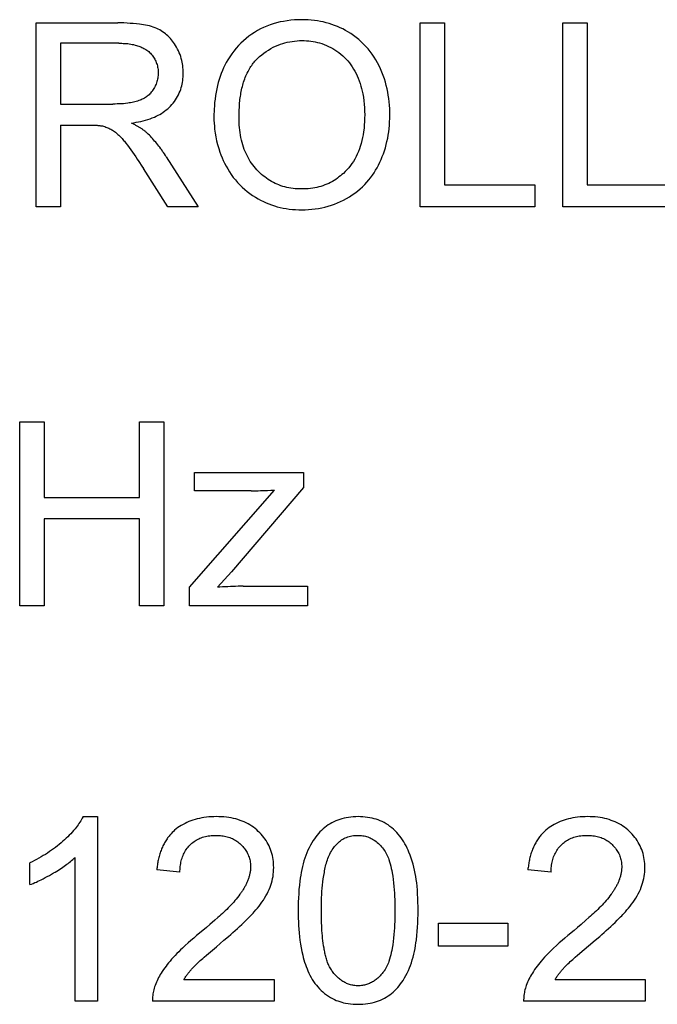
# Model space of a CAD drawing. Units: millimetres. Extents: x 37 to 265, y 46 to 170.
# Drawn here: x 187 to 194, y 101 to 112 of the extents above; entities that cross this region are included whole.
import ezdxf

# ---------------------------------------------------------------- set-up
doc = ezdxf.new("R2010")
doc.units = ezdxf.units.MM
doc.header["$LTSCALE"] = 16.335
doc.layers.add('CURVE', color=7, linetype='CONTINUOUS')

msp = doc.modelspace()

# ---------------------------------------------------------------- linework, layer by layer
at = {"layer": 'CURVE', "color": 250, "linetype": 'CONTINUOUS'}
for p, q in [((187.412, 110.081), (187.412, 112.101)), ((187.412, 112.101), (188.308, 112.101)), ((191.631, 110.081), (191.631, 112.101)), ((191.631, 112.101), (191.898, 112.101)), ((191.898, 112.101), (191.898, 110.32)), ((193.2, 110.081), (193.2, 112.101)), ((193.2, 112.101), (193.468, 112.101)), ((193.468, 112.101), (193.468, 110.32)), ((187.68, 111.878), (187.68, 111.21)), ((188.319, 111.878), (187.68, 111.878)), ((187.68, 111.21), (188.254, 111.21)), ((187.68, 110.978), (187.68, 110.081)), ((188.841, 110.631), (189.193, 110.081)), ((188.857, 110.081), (188.589, 110.502)), ((191.898, 110.32), (192.893, 110.32)), ((192.893, 110.32), (192.893, 110.081)), ((193.468, 110.32), (194.463, 110.32)), ((187.68, 110.081), (187.412, 110.081)), ((189.193, 110.081), (188.857, 110.081)), ((192.893, 110.081), (191.631, 110.081)), ((194.463, 110.081), (193.2, 110.081)), ((187.23, 105.695), (187.23, 107.716)), ((187.23, 107.716), (187.497, 107.716)), ((187.497, 107.716), (187.497, 106.886)), ((188.547, 106.886), (188.547, 107.716)), ((188.547, 107.716), (188.815, 107.716)), ((188.815, 107.716), (188.815, 105.695)), ((189.152, 106.958), (189.152, 107.159)), ((189.152, 107.159), (190.348, 107.159)), ((190.348, 107.159), (190.348, 106.995)), ((189.097, 105.897), (190.029, 106.966)), ((189.774, 106.958), (189.152, 106.958)), ((190.348, 106.995), (189.556, 106.066)), ((187.497, 106.886), (188.547, 106.886)), ((187.497, 106.648), (187.497, 105.695)), ((188.547, 106.648), (187.497, 106.648)), ((188.547, 105.695), (188.547, 106.648)), ((189.556, 106.066), (189.403, 105.897)), ((189.097, 105.695), (189.097, 105.897)), ((189.687, 105.909), (190.393, 105.909)), ((190.393, 105.909), (190.393, 105.695)), ((187.497, 105.695), (187.23, 105.695)), ((188.815, 105.695), (188.547, 105.695)), ((190.393, 105.695), (189.097, 105.695)), ((187.926, 103.376), (188.086, 103.376)), ((188.086, 103.376), (188.086, 101.347)), ((187.342, 102.629), (187.342, 102.868)), ((187.838, 101.347), (187.838, 102.928)), ((188.991, 102.765), (188.736, 102.791)), ((193.07, 102.765), (192.815, 102.791)), ((189.407, 102.266), (189.374, 102.236)), ((191.833, 101.953), (191.833, 102.203)), ((191.833, 102.203), (192.595, 102.203)), ((192.595, 102.203), (192.595, 101.953)), ((193.486, 102.266), (193.453, 102.236)), ((189.391, 101.945), (189.475, 102.016)), ((189.475, 102.016), (189.525, 102.059)), ((193.362, 101.853), (193.554, 102.016)), ((193.554, 102.016), (193.604, 102.059)), ((189.283, 101.853), (189.391, 101.945)), ((192.595, 101.953), (191.833, 101.953)), ((189.256, 101.83), (189.283, 101.853)), ((193.335, 101.83), (193.362, 101.853)), ((189.034, 101.585), (190.025, 101.585)), ((190.025, 101.585), (190.025, 101.347)), ((193.113, 101.585), (194.104, 101.585)), ((194.104, 101.585), (194.104, 101.347)), ((188.086, 101.347), (187.838, 101.347)), ((190.025, 101.347), (188.689, 101.347)), ((194.104, 101.347), (192.768, 101.347))]:
    msp.add_line(p, q, dxfattribs=at)
for points in [[(188.458, 111.001), (188.484, 111.004), (188.51, 111.009), (188.536, 111.013), (188.562, 111.019), (188.587, 111.025), (188.612, 111.032), (188.638, 111.039), (188.662, 111.048), (188.687, 111.057), (188.711, 111.067), (188.731, 111.076), (188.75, 111.086), (188.769, 111.096), (188.788, 111.107), (188.806, 111.119), (188.823, 111.132), (188.84, 111.145), (188.857, 111.158), (188.873, 111.173), (188.888, 111.188), (188.903, 111.204), (188.917, 111.221), (188.93, 111.238), (188.943, 111.256), (188.954, 111.274), (188.965, 111.293), (188.975, 111.312), (188.984, 111.332), (188.993, 111.352), (188.999, 111.371), (189.005, 111.39), (189.01, 111.409), (189.015, 111.428), (189.019, 111.447), (189.022, 111.468), (189.024, 111.488), (189.026, 111.509), (189.027, 111.53), (189.027, 111.55), (189.027, 111.571), (189.026, 111.591), (189.024, 111.612), (189.022, 111.632), (189.019, 111.651), (189.016, 111.671), (189.011, 111.69), (189.006, 111.71), (189, 111.731), (188.993, 111.753), (188.984, 111.774), (188.975, 111.795), (188.965, 111.815), (188.955, 111.835), (188.943, 111.855), (188.933, 111.871), (188.922, 111.887), (188.911, 111.902), (188.899, 111.917), (188.886, 111.932), (188.873, 111.946), (188.859, 111.959), (188.845, 111.972), (188.831, 111.983), (188.816, 111.994), (188.801, 112.005), (188.785, 112.015), (188.769, 112.024), (188.752, 112.032), (188.736, 112.04), (188.719, 112.047), (188.698, 112.055), (188.677, 112.062), (188.655, 112.068), (188.634, 112.073), (188.612, 112.077), (188.59, 112.081), (188.568, 112.085), (188.546, 112.088), (188.512, 112.092), (188.478, 112.095), (188.444, 112.097), (188.41, 112.099), (188.376, 112.101), (188.342, 112.101), (188.308, 112.101)], [(191.297, 111.12), (191.296, 111.159), (191.293, 111.198), (191.29, 111.236), (191.286, 111.271), (191.281, 111.306), (191.275, 111.341), (191.268, 111.376), (191.259, 111.413), (191.249, 111.451), (191.238, 111.488), (191.225, 111.524), (191.211, 111.56), (191.196, 111.596), (191.179, 111.631), (191.162, 111.664), (191.144, 111.696), (191.125, 111.727), (191.104, 111.758), (191.082, 111.787), (191.059, 111.816), (191.035, 111.844), (191.01, 111.87), (190.983, 111.895), (190.956, 111.919), (190.927, 111.942), (190.898, 111.964), (190.868, 111.984), (190.837, 112.004), (190.809, 112.02), (190.78, 112.035), (190.751, 112.049), (190.721, 112.062), (190.691, 112.074), (190.661, 112.085), (190.63, 112.095), (190.598, 112.104), (190.566, 112.112), (190.534, 112.119), (190.502, 112.124), (190.469, 112.129), (190.435, 112.133), (190.401, 112.135), (190.367, 112.137), (190.333, 112.137), (190.292, 112.137), (190.251, 112.135), (190.21, 112.131), (190.169, 112.126), (190.129, 112.119), (190.091, 112.112), (190.054, 112.103), (190.017, 112.092), (189.981, 112.08), (189.945, 112.066), (189.91, 112.051), (189.877, 112.035), (189.844, 112.017), (189.811, 111.998), (189.78, 111.977), (189.749, 111.955), (189.719, 111.931), (189.69, 111.906), (189.662, 111.88), (189.635, 111.853), (189.609, 111.824), (189.584, 111.793), (189.56, 111.762), (189.538, 111.73), (189.517, 111.697), (189.5, 111.668), (189.485, 111.639), (189.47, 111.609), (189.457, 111.577), (189.444, 111.546), (189.433, 111.514), (189.422, 111.48), (189.412, 111.446), (189.403, 111.412), (189.395, 111.376), (189.388, 111.34), (189.382, 111.303), (189.377, 111.265), (189.372, 111.226), (189.369, 111.188), (189.367, 111.157), (189.366, 111.127), (189.365, 111.097), (189.365, 111.065)], [(188.319, 111.878), (188.335, 111.878), (188.352, 111.878), (188.368, 111.877), (188.385, 111.876), (188.401, 111.875), (188.417, 111.874), (188.433, 111.872), (188.45, 111.869), (188.466, 111.866), (188.482, 111.863), (188.498, 111.859), (188.514, 111.855), (188.526, 111.851), (188.538, 111.847), (188.55, 111.843), (188.561, 111.838), (188.573, 111.833), (188.585, 111.827), (188.596, 111.822), (188.607, 111.815), (188.617, 111.809), (188.628, 111.801), (188.638, 111.794), (188.648, 111.786), (188.658, 111.777), (188.667, 111.768), (188.676, 111.758), (188.685, 111.748), (188.693, 111.738), (188.7, 111.727), (188.707, 111.716), (188.714, 111.704), (188.72, 111.693), (188.726, 111.681), (188.731, 111.668), (188.735, 111.656), (188.739, 111.643), (188.743, 111.63), (188.746, 111.617), (188.748, 111.604), (188.75, 111.591), (188.751, 111.577), (188.752, 111.564), (188.752, 111.55), (188.751, 111.537), (188.751, 111.523), (188.749, 111.509), (188.747, 111.496), (188.745, 111.483), (188.742, 111.469), (188.738, 111.456), (188.734, 111.443), (188.73, 111.43), (188.724, 111.417), (188.718, 111.405), (188.712, 111.393), (188.705, 111.381), (188.698, 111.369), (188.691, 111.359), (188.684, 111.349), (188.676, 111.34), (188.668, 111.33), (188.659, 111.321), (188.651, 111.313), (188.641, 111.305), (188.632, 111.297), (188.622, 111.289), (188.611, 111.282), (188.6, 111.275), (188.588, 111.269), (188.577, 111.263), (188.565, 111.258), (188.553, 111.253), (188.541, 111.248), (188.526, 111.243), (188.511, 111.238), (188.496, 111.234), (188.48, 111.23), (188.465, 111.227), (188.449, 111.224), (188.433, 111.222), (188.418, 111.219), (188.394, 111.217), (188.371, 111.214), (188.348, 111.213), (188.324, 111.211), (188.301, 111.211), (188.278, 111.21), (188.254, 111.21)], [(189.845, 111.712), (189.867, 111.732), (189.89, 111.752), (189.914, 111.77), (189.938, 111.788), (189.963, 111.804), (189.989, 111.819), (190.016, 111.834), (190.042, 111.847), (190.07, 111.858), (190.095, 111.868), (190.12, 111.876), (190.145, 111.883), (190.171, 111.89), (190.197, 111.895), (190.224, 111.899), (190.251, 111.903), (190.279, 111.905), (190.306, 111.907), (190.334, 111.907), (190.358, 111.907), (190.383, 111.906), (190.407, 111.904), (190.431, 111.901), (190.455, 111.897), (190.478, 111.893), (190.501, 111.888), (190.524, 111.882), (190.549, 111.874), (190.575, 111.865), (190.6, 111.855), (190.624, 111.844), (190.648, 111.833), (190.671, 111.82), (190.694, 111.806), (190.717, 111.791), (190.738, 111.775), (190.759, 111.759), (190.78, 111.741), (190.799, 111.723), (190.818, 111.704), (190.836, 111.684), (190.853, 111.663), (190.87, 111.64), (190.885, 111.618), (190.9, 111.594), (190.914, 111.57), (190.926, 111.546), (190.938, 111.521), (190.95, 111.493), (190.961, 111.465), (190.971, 111.437), (190.98, 111.408), (190.988, 111.379), (190.995, 111.35), (191.001, 111.321), (191.007, 111.284), (191.012, 111.247), (191.016, 111.209), (191.019, 111.17), (191.021, 111.13), (191.022, 111.09), (191.021, 111.053), (191.02, 111.016), (191.017, 110.98), (191.014, 110.943), (191.009, 110.906), (191.004, 110.873), (190.998, 110.841), (190.991, 110.808), (190.982, 110.776), (190.973, 110.744), (190.963, 110.716), (190.952, 110.687), (190.94, 110.659), (190.926, 110.632), (190.912, 110.605), (190.897, 110.58), (190.881, 110.556), (190.864, 110.533), (190.846, 110.51), (190.827, 110.488), (190.807, 110.468), (190.787, 110.448)], [(189.641, 111.061), (189.641, 111.079), (189.641, 111.097), (189.641, 111.115), (189.642, 111.133), (189.643, 111.151), (189.644, 111.169), (189.645, 111.187), (189.646, 111.205), (189.647, 111.223), (189.649, 111.241), (189.651, 111.259), (189.653, 111.277), (189.656, 111.295), (189.659, 111.313), (189.662, 111.33), (189.665, 111.348), (189.668, 111.366), (189.672, 111.383), (189.677, 111.401), (189.681, 111.418), (189.686, 111.435), (189.691, 111.452), (189.697, 111.469), (189.703, 111.486), (189.709, 111.503), (189.716, 111.519), (189.723, 111.535), (189.731, 111.551), (189.739, 111.567), (189.747, 111.583), (189.756, 111.598), (189.763, 111.611), (189.771, 111.623), (189.78, 111.635), (189.788, 111.647), (189.797, 111.658), (189.806, 111.67), (189.815, 111.681), (189.825, 111.691), (189.835, 111.702), (189.845, 111.712)], [(189.365, 111.065), (189.365, 111.049), (189.365, 111.032), (189.367, 110.999), (189.369, 110.967), (189.372, 110.934), (189.378, 110.891), (189.385, 110.849), (189.394, 110.806), (189.405, 110.764), (189.417, 110.722), (189.43, 110.681), (189.442, 110.65), (189.454, 110.62), (189.467, 110.59), (189.481, 110.561), (189.498, 110.528), (189.516, 110.496), (189.535, 110.465), (189.555, 110.434), (189.577, 110.404), (189.6, 110.375), (189.624, 110.348), (189.649, 110.321), (189.675, 110.295), (189.703, 110.271), (189.731, 110.248), (189.76, 110.225), (189.79, 110.204), (189.821, 110.185), (189.85, 110.168), (189.878, 110.153), (189.908, 110.138), (189.937, 110.124), (189.968, 110.112), (189.999, 110.101), (190.03, 110.09), (190.061, 110.081), (190.094, 110.073), (190.126, 110.066), (190.159, 110.06), (190.192, 110.056), (190.227, 110.052), (190.262, 110.049), (190.296, 110.047), (190.331, 110.047), (190.368, 110.048), (190.404, 110.05), (190.441, 110.053), (190.477, 110.057), (190.514, 110.063), (190.55, 110.07), (190.585, 110.078), (190.621, 110.088), (190.655, 110.098), (190.69, 110.111), (190.724, 110.124), (190.757, 110.139), (190.79, 110.154), (190.822, 110.172), (190.853, 110.19), (190.884, 110.21), (190.914, 110.23), (190.943, 110.252), (190.971, 110.276), (190.998, 110.3), (191.023, 110.326), (191.045, 110.35), (191.067, 110.375), (191.087, 110.4), (191.106, 110.427), (191.124, 110.454), (191.141, 110.482), (191.158, 110.51), (191.173, 110.539), (191.188, 110.57), (191.202, 110.601), (191.215, 110.632), (191.227, 110.664), (191.239, 110.697), (191.249, 110.73), (191.258, 110.764), (191.266, 110.798), (191.274, 110.833), (191.28, 110.868), (191.285, 110.903), (191.289, 110.939), (191.293, 110.976), (191.295, 111.014), (191.297, 111.051), (191.297, 111.089), (191.297, 111.12)], [(190.787, 110.448), (190.772, 110.434), (190.756, 110.421), (190.739, 110.408), (190.722, 110.395), (190.704, 110.382), (190.685, 110.37), (190.666, 110.359), (190.646, 110.348), (190.626, 110.338), (190.605, 110.329), (190.584, 110.32), (190.562, 110.312), (190.541, 110.305), (190.519, 110.299), (190.496, 110.294), (190.474, 110.289), (190.45, 110.285), (190.426, 110.281), (190.402, 110.279), (190.378, 110.277), (190.354, 110.276), (190.33, 110.276), (190.306, 110.276), (190.282, 110.277), (190.259, 110.279), (190.235, 110.281), (190.211, 110.285), (190.188, 110.289), (190.166, 110.293), (190.144, 110.299), (190.122, 110.305), (190.101, 110.312), (190.079, 110.32), (190.059, 110.328), (190.038, 110.337), (190.018, 110.347), (189.998, 110.358), (189.979, 110.369), (189.96, 110.381), (189.942, 110.394), (189.923, 110.408), (189.905, 110.422), (189.887, 110.437), (189.87, 110.453), (189.853, 110.469), (189.837, 110.486), (189.821, 110.504), (189.806, 110.522), (189.791, 110.541), (189.777, 110.56), (189.764, 110.58), (189.751, 110.601), (189.739, 110.622), (189.728, 110.644), (189.717, 110.666), (189.707, 110.689), (189.698, 110.711), (189.69, 110.735), (189.681, 110.761), (189.674, 110.787), (189.667, 110.814), (189.661, 110.841), (189.656, 110.868), (189.652, 110.896), (189.648, 110.923), (189.646, 110.951), (189.643, 110.978), (189.642, 111.006), (189.641, 111.034), (189.641, 111.061)], [(187.68, 110.978), (188.006, 110.978), (188.014, 110.978), (188.022, 110.978), (188.031, 110.978), (188.039, 110.978), (188.047, 110.978), (188.055, 110.977), (188.063, 110.977), (188.072, 110.977), (188.08, 110.976), (188.088, 110.975), (188.096, 110.975), (188.104, 110.974), (188.112, 110.973), (188.117, 110.972), (188.121, 110.972), (188.125, 110.971), (188.13, 110.97), (188.134, 110.97), (188.139, 110.969)], [(188.139, 110.969), (188.151, 110.965), (188.164, 110.962), (188.176, 110.957), (188.188, 110.953), (188.2, 110.948), (188.211, 110.943), (188.221, 110.938), (188.231, 110.933), (188.241, 110.927), (188.251, 110.921), (188.261, 110.915), (188.271, 110.908), (188.281, 110.9), (188.291, 110.892), (188.301, 110.884), (188.31, 110.876), (188.32, 110.867), (188.329, 110.858), (188.338, 110.849), (188.347, 110.839), (188.355, 110.83), (188.364, 110.82), (188.372, 110.81), (188.38, 110.8), (188.388, 110.79), (188.396, 110.78), (188.415, 110.756), (188.434, 110.731), (188.452, 110.706), (188.47, 110.681), (188.488, 110.656), (188.505, 110.63), (188.522, 110.605), (188.539, 110.579)], [(188.62, 110.9), (188.614, 110.905), (188.608, 110.91), (188.602, 110.914), (188.597, 110.919), (188.591, 110.924), (188.585, 110.928), (188.578, 110.932), (188.572, 110.937), (188.566, 110.941), (188.56, 110.945), (188.553, 110.949), (188.547, 110.953), (188.541, 110.957), (188.534, 110.96), (188.528, 110.964), (188.521, 110.968), (188.515, 110.972), (188.508, 110.975), (188.498, 110.98), (188.488, 110.986), (188.478, 110.991), (188.468, 110.996), (188.458, 111.001)], [(188.841, 110.631), (188.832, 110.646), (188.822, 110.661), (188.811, 110.676), (188.801, 110.69), (188.791, 110.705), (188.78, 110.719), (188.77, 110.734), (188.759, 110.748), (188.748, 110.762), (188.736, 110.776), (188.725, 110.789), (188.713, 110.803), (188.701, 110.817), (188.689, 110.83), (188.677, 110.843), (188.666, 110.855), (188.655, 110.866), (188.643, 110.878), (188.631, 110.889), (188.62, 110.9)], [(188.539, 110.579), (188.572, 110.528), (188.589, 110.502)], [(189.774, 106.958), (189.8, 106.958), (189.825, 106.958), (189.85, 106.959), (189.876, 106.96), (189.901, 106.96), (189.952, 106.962)], [(189.952, 106.962), (189.99, 106.964), (190.029, 106.966)], [(189.687, 105.909), (189.659, 105.909), (189.631, 105.908), (189.602, 105.907), (189.574, 105.906), (189.545, 105.905), (189.517, 105.904), (189.488, 105.902), (189.46, 105.901), (189.431, 105.899), (189.403, 105.897)], [(187.926, 103.376), (187.918, 103.36), (187.909, 103.344), (187.9, 103.329), (187.891, 103.314), (187.881, 103.299), (187.871, 103.285), (187.86, 103.27), (187.849, 103.256), (187.838, 103.242), (187.823, 103.224), (187.807, 103.206), (187.791, 103.188), (187.775, 103.171), (187.758, 103.154), (187.741, 103.138), (187.723, 103.121), (187.705, 103.105), (187.685, 103.088), (187.665, 103.071), (187.644, 103.054), (187.623, 103.038), (187.602, 103.022), (187.581, 103.006), (187.559, 102.991), (187.537, 102.976), (187.513, 102.961), (187.489, 102.947), (187.465, 102.933), (187.441, 102.919), (187.416, 102.906), (187.392, 102.893), (187.367, 102.88), (187.342, 102.868)], [(189.808, 102.33), (189.825, 102.35), (189.843, 102.371), (189.86, 102.392), (189.876, 102.413), (189.892, 102.435), (189.908, 102.458), (189.922, 102.481), (189.936, 102.504), (189.949, 102.527), (189.961, 102.552), (189.972, 102.576), (189.982, 102.599), (189.99, 102.623), (189.997, 102.646), (190.004, 102.67), (190.009, 102.694), (190.014, 102.718), (190.017, 102.742), (190.02, 102.766), (190.021, 102.79), (190.022, 102.815), (190.021, 102.837), (190.02, 102.86), (190.018, 102.882), (190.015, 102.904), (190.012, 102.926), (190.007, 102.948), (190.002, 102.97), (189.995, 102.992), (189.988, 103.013), (189.979, 103.034), (189.97, 103.054), (189.96, 103.074), (189.949, 103.093), (189.938, 103.112), (189.925, 103.131), (189.912, 103.148), (189.898, 103.166), (189.883, 103.183), (189.868, 103.199), (189.852, 103.214), (189.835, 103.23), (189.817, 103.245), (189.799, 103.259), (189.78, 103.272), (189.76, 103.285), (189.739, 103.297), (189.718, 103.308), (189.697, 103.318), (189.675, 103.327), (189.653, 103.335), (189.629, 103.343), (189.604, 103.35), (189.58, 103.356), (189.555, 103.361), (189.53, 103.365), (189.503, 103.369), (189.475, 103.372), (189.447, 103.374), (189.42, 103.375), (189.392, 103.376), (189.365, 103.375), (189.337, 103.374), (189.31, 103.372), (189.283, 103.37), (189.255, 103.366), (189.231, 103.362), (189.206, 103.357), (189.182, 103.352), (189.157, 103.345), (189.133, 103.338), (189.111, 103.33), (189.089, 103.322), (189.068, 103.313), (189.047, 103.302), (189.026, 103.291), (189.006, 103.28), (188.987, 103.268), (188.969, 103.255), (188.951, 103.241), (188.933, 103.226), (188.919, 103.213), (188.906, 103.2), (188.893, 103.186), (188.88, 103.171)], [(191.608, 102.343), (191.608, 102.388), (191.607, 102.433), (191.606, 102.478), (191.603, 102.523), (191.6, 102.568), (191.597, 102.613), (191.593, 102.648), (191.588, 102.683), (191.583, 102.718), (191.577, 102.752), (191.57, 102.787), (191.562, 102.821), (191.554, 102.854), (191.544, 102.887), (191.533, 102.92), (191.521, 102.952), (191.508, 102.984), (191.498, 103.008), (191.487, 103.031), (191.476, 103.054), (191.464, 103.077), (191.451, 103.099), (191.437, 103.121), (191.423, 103.142), (191.407, 103.162), (191.391, 103.182), (191.374, 103.201), (191.356, 103.219), (191.338, 103.237), (191.319, 103.254), (191.299, 103.269), (191.278, 103.284), (191.256, 103.298), (191.235, 103.31), (191.213, 103.321), (191.192, 103.33), (191.17, 103.339), (191.147, 103.347), (191.125, 103.353), (191.102, 103.359), (191.077, 103.364), (191.053, 103.368), (191.028, 103.371), (191.002, 103.374), (190.976, 103.375), (190.949, 103.376), (190.923, 103.375), (190.896, 103.374), (190.87, 103.371), (190.844, 103.368), (190.819, 103.364), (190.795, 103.359), (190.771, 103.353), (190.747, 103.346), (190.725, 103.338), (190.704, 103.329), (190.682, 103.32), (190.661, 103.309), (190.641, 103.297), (190.621, 103.285), (190.602, 103.271), (190.583, 103.257), (190.565, 103.241), (190.547, 103.225), (190.53, 103.208), (190.514, 103.19), (190.498, 103.172), (190.484, 103.153), (190.469, 103.133), (190.456, 103.113), (190.44, 103.087), (190.425, 103.061), (190.411, 103.033), (190.398, 103.006), (190.386, 102.978), (190.374, 102.949), (190.364, 102.92), (190.354, 102.889), (190.346, 102.858), (190.338, 102.826), (190.33, 102.795), (190.324, 102.763), (190.318, 102.731), (190.313, 102.699), (190.309, 102.667), (190.304, 102.621), (190.299, 102.575), (190.296, 102.528), (190.293, 102.482), (190.292, 102.436), (190.291, 102.39), (190.291, 102.343)], [(193.887, 102.33), (193.904, 102.35), (193.922, 102.371), (193.939, 102.392), (193.955, 102.413), (193.971, 102.435), (193.987, 102.458), (194.001, 102.481), (194.015, 102.504), (194.028, 102.527), (194.04, 102.552), (194.051, 102.576), (194.061, 102.599), (194.069, 102.623), (194.076, 102.646), (194.083, 102.67), (194.088, 102.694), (194.093, 102.718), (194.096, 102.742), (194.099, 102.766), (194.1, 102.79), (194.101, 102.815), (194.1, 102.837), (194.099, 102.86), (194.097, 102.882), (194.094, 102.904), (194.091, 102.926), (194.086, 102.948), (194.081, 102.97), (194.074, 102.992), (194.067, 103.013), (194.058, 103.034), (194.049, 103.054), (194.039, 103.074), (194.028, 103.093), (194.017, 103.112), (194.004, 103.131), (193.991, 103.148), (193.977, 103.166), (193.962, 103.183), (193.947, 103.199), (193.931, 103.214), (193.914, 103.23), (193.896, 103.245), (193.878, 103.259), (193.859, 103.272), (193.839, 103.285), (193.818, 103.297), (193.797, 103.308), (193.776, 103.318), (193.754, 103.327), (193.732, 103.335), (193.708, 103.343), (193.683, 103.35), (193.659, 103.356), (193.634, 103.361), (193.609, 103.365), (193.582, 103.369), (193.554, 103.372), (193.526, 103.374), (193.499, 103.375), (193.471, 103.376), (193.444, 103.375), (193.416, 103.374), (193.389, 103.372), (193.362, 103.37), (193.334, 103.366), (193.31, 103.362), (193.285, 103.357), (193.261, 103.352), (193.236, 103.345), (193.212, 103.338), (193.19, 103.33), (193.168, 103.322), (193.147, 103.313), (193.126, 103.302), (193.105, 103.291), (193.085, 103.28), (193.066, 103.268), (193.048, 103.255), (193.03, 103.241), (193.012, 103.226), (192.998, 103.213), (192.985, 103.2), (192.972, 103.186), (192.959, 103.171)], [(188.88, 103.171), (188.872, 103.162), (188.864, 103.152), (188.856, 103.141), (188.849, 103.131), (188.842, 103.12), (188.835, 103.11), (188.828, 103.099), (188.822, 103.088), (188.816, 103.077), (188.81, 103.065), (188.804, 103.054), (188.798, 103.042), (188.793, 103.03), (188.788, 103.017), (188.783, 103.005), (188.778, 102.992), (188.773, 102.979), (188.769, 102.966), (188.765, 102.953), (188.762, 102.939), (188.758, 102.926), (188.755, 102.913), (188.752, 102.899), (188.749, 102.886), (188.747, 102.873), (188.745, 102.859), (188.743, 102.845), (188.741, 102.832), (188.739, 102.818), (188.737, 102.805), (188.736, 102.791)], [(188.991, 102.765), (188.991, 102.781), (188.992, 102.796), (188.993, 102.812), (188.995, 102.828), (188.997, 102.843), (188.999, 102.859), (189.002, 102.874), (189.005, 102.89), (189.009, 102.905), (189.014, 102.92), (189.019, 102.935), (189.025, 102.949), (189.031, 102.963), (189.038, 102.976), (189.045, 102.99), (189.053, 103.003), (189.061, 103.016), (189.07, 103.028), (189.08, 103.04), (189.089, 103.052), (189.1, 103.063), (189.111, 103.073), (189.122, 103.083), (189.134, 103.092), (189.146, 103.101), (189.158, 103.11), (189.171, 103.118), (189.184, 103.125), (189.198, 103.132), (189.211, 103.138), (189.225, 103.143), (189.24, 103.149), (189.255, 103.153), (189.271, 103.157), (189.286, 103.161), (189.301, 103.163), (189.318, 103.166), (189.335, 103.168), (189.352, 103.169), (189.369, 103.17), (189.387, 103.17), (189.403, 103.17), (189.419, 103.169), (189.435, 103.168), (189.451, 103.166), (189.467, 103.164), (189.482, 103.161), (189.497, 103.158), (189.511, 103.154), (189.526, 103.15), (189.54, 103.145), (189.553, 103.14), (189.567, 103.134), (189.58, 103.127), (189.592, 103.121), (189.605, 103.113), (189.617, 103.105), (189.629, 103.097), (189.64, 103.088), (189.651, 103.079), (189.661, 103.069), (189.671, 103.059), (189.681, 103.049), (189.69, 103.038), (189.698, 103.028), (189.707, 103.016), (189.714, 103.005), (189.722, 102.993), (189.729, 102.981), (189.735, 102.969), (189.741, 102.956), (189.746, 102.943), (189.75, 102.93), (189.754, 102.917), (189.758, 102.903), (189.761, 102.889), (189.763, 102.876), (189.765, 102.862), (189.766, 102.848), (189.767, 102.834), (189.767, 102.82)], [(190.545, 102.343), (190.546, 102.378), (190.546, 102.413), (190.547, 102.448), (190.548, 102.483), (190.55, 102.518), (190.552, 102.553), (190.555, 102.588), (190.558, 102.623), (190.562, 102.658), (190.566, 102.693), (190.572, 102.728), (190.578, 102.762), (190.581, 102.78), (190.584, 102.797), (190.588, 102.815), (190.592, 102.832), (190.596, 102.849), (190.601, 102.866), (190.606, 102.883), (190.612, 102.9), (190.618, 102.917), (190.624, 102.933), (190.631, 102.949), (190.638, 102.965), (190.646, 102.981), (190.655, 102.996), (190.664, 103.011), (190.674, 103.025), (190.682, 103.037), (190.691, 103.049), (190.701, 103.06), (190.711, 103.071), (190.722, 103.082), (190.732, 103.092), (190.744, 103.101), (190.755, 103.11), (190.768, 103.119), (190.78, 103.127), (190.793, 103.134), (190.807, 103.141), (190.821, 103.147), (190.835, 103.153), (190.85, 103.157), (190.865, 103.161), (190.881, 103.165), (190.897, 103.167), (190.914, 103.169), (190.93, 103.17), (190.946, 103.17), (190.961, 103.17), (190.975, 103.169), (190.988, 103.168), (191.002, 103.166), (191.016, 103.163), (191.03, 103.16), (191.043, 103.156), (191.056, 103.152), (191.069, 103.147), (191.081, 103.142), (191.094, 103.136), (191.106, 103.129), (191.12, 103.121), (191.134, 103.112), (191.147, 103.102), (191.159, 103.091), (191.172, 103.081), (191.184, 103.069), (191.195, 103.057), (191.206, 103.045), (191.217, 103.032), (191.227, 103.019), (191.237, 103.006)], [(192.959, 103.171), (192.951, 103.162), (192.943, 103.152), (192.935, 103.141), (192.928, 103.131), (192.921, 103.12), (192.914, 103.11), (192.907, 103.099), (192.901, 103.088), (192.895, 103.077), (192.889, 103.065), (192.883, 103.054), (192.877, 103.042), (192.872, 103.03), (192.867, 103.017), (192.862, 103.005), (192.857, 102.992), (192.852, 102.979), (192.848, 102.966), (192.844, 102.953), (192.841, 102.939), (192.837, 102.926), (192.834, 102.913), (192.831, 102.899), (192.828, 102.886), (192.826, 102.873), (192.824, 102.859), (192.822, 102.845), (192.82, 102.832), (192.818, 102.818), (192.816, 102.805), (192.815, 102.791)], [(193.07, 102.765), (193.07, 102.781), (193.071, 102.796), (193.072, 102.812), (193.074, 102.828), (193.076, 102.843), (193.078, 102.859), (193.081, 102.874), (193.084, 102.89), (193.088, 102.905), (193.093, 102.92), (193.098, 102.935), (193.104, 102.949), (193.11, 102.963), (193.117, 102.976), (193.124, 102.99), (193.132, 103.003), (193.14, 103.016), (193.149, 103.028), (193.159, 103.04), (193.168, 103.052), (193.179, 103.063), (193.19, 103.073), (193.201, 103.083), (193.213, 103.092), (193.225, 103.101), (193.237, 103.11), (193.25, 103.118), (193.263, 103.125), (193.277, 103.132), (193.29, 103.138), (193.304, 103.143), (193.319, 103.149), (193.334, 103.153), (193.349, 103.157), (193.365, 103.161), (193.38, 103.163), (193.397, 103.166), (193.414, 103.168), (193.431, 103.169), (193.448, 103.17), (193.466, 103.17), (193.482, 103.17), (193.498, 103.169), (193.514, 103.168), (193.53, 103.166), (193.546, 103.164), (193.561, 103.161), (193.576, 103.158), (193.59, 103.154), (193.605, 103.15), (193.619, 103.145), (193.632, 103.14), (193.646, 103.134), (193.659, 103.127), (193.671, 103.121), (193.684, 103.113), (193.696, 103.105), (193.707, 103.097), (193.719, 103.088), (193.73, 103.079), (193.74, 103.069), (193.75, 103.059), (193.76, 103.049), (193.769, 103.038), (193.777, 103.028), (193.786, 103.016), (193.793, 103.005), (193.801, 102.993), (193.808, 102.981), (193.814, 102.969), (193.82, 102.956), (193.825, 102.943), (193.829, 102.93), (193.833, 102.917), (193.837, 102.903), (193.84, 102.889), (193.842, 102.876), (193.844, 102.862), (193.845, 102.848), (193.846, 102.834), (193.846, 102.82)], [(191.237, 103.006), (191.246, 102.993), (191.254, 102.978), (191.262, 102.964), (191.269, 102.949), (191.276, 102.934), (191.282, 102.919), (191.287, 102.903), (191.295, 102.879), (191.302, 102.856), (191.309, 102.831), (191.314, 102.807), (191.319, 102.783), (191.324, 102.758), (191.33, 102.721), (191.335, 102.684), (191.339, 102.647), (191.343, 102.609), (191.346, 102.572), (191.348, 102.535), (191.35, 102.499), (191.351, 102.463), (191.352, 102.423), (191.353, 102.383), (191.353, 102.343), (191.353, 102.304), (191.352, 102.264), (191.351, 102.225), (191.35, 102.188), (191.348, 102.152), (191.346, 102.116), (191.343, 102.079), (191.339, 102.041), (191.335, 102.004), (191.33, 101.967), (191.324, 101.93), (191.319, 101.905), (191.314, 101.881), (191.309, 101.857), (191.302, 101.833), (191.295, 101.809), (191.287, 101.785), (191.282, 101.77), (191.276, 101.754), (191.269, 101.739), (191.262, 101.724), (191.254, 101.71), (191.246, 101.696), (191.237, 101.682)], [(187.342, 102.629), (187.359, 102.635), (187.377, 102.642), (187.395, 102.65), (187.413, 102.657), (187.43, 102.665), (187.447, 102.673), (187.465, 102.682), (187.487, 102.693), (187.51, 102.705), (187.532, 102.717), (187.556, 102.73), (187.579, 102.743), (187.603, 102.757), (187.62, 102.767), (187.637, 102.778), (187.655, 102.788), (187.672, 102.799), (187.688, 102.81), (187.703, 102.82), (187.719, 102.831), (187.734, 102.842), (187.748, 102.852), (187.761, 102.862), (187.774, 102.873), (187.787, 102.883), (187.8, 102.894), (187.813, 102.905), (187.825, 102.916), (187.838, 102.928)], [(189.767, 102.82), (189.767, 102.811), (189.766, 102.802), (189.765, 102.793), (189.765, 102.784), (189.763, 102.774), (189.762, 102.765), (189.76, 102.756), (189.759, 102.747), (189.757, 102.738), (189.754, 102.729), (189.752, 102.72), (189.749, 102.711), (189.747, 102.702), (189.744, 102.694), (189.741, 102.685), (189.737, 102.676), (189.734, 102.667), (189.73, 102.659), (189.727, 102.65), (189.723, 102.642), (189.719, 102.633), (189.715, 102.625), (189.71, 102.616), (189.706, 102.608), (189.701, 102.6), (189.697, 102.592), (189.692, 102.584), (189.687, 102.576), (189.682, 102.568), (189.677, 102.56), (189.672, 102.552), (189.667, 102.544), (189.662, 102.537), (189.657, 102.529), (189.651, 102.522)], [(193.846, 102.82), (193.846, 102.811), (193.845, 102.802), (193.844, 102.793), (193.844, 102.784), (193.842, 102.774), (193.841, 102.765), (193.839, 102.756), (193.838, 102.747), (193.836, 102.738), (193.833, 102.729), (193.831, 102.72), (193.828, 102.711), (193.826, 102.702), (193.823, 102.694), (193.82, 102.685), (193.816, 102.676), (193.813, 102.667), (193.809, 102.659), (193.806, 102.65), (193.802, 102.642), (193.798, 102.633), (193.794, 102.625), (193.789, 102.616), (193.785, 102.608), (193.78, 102.6), (193.776, 102.592), (193.771, 102.584), (193.766, 102.576), (193.761, 102.568), (193.756, 102.56), (193.751, 102.552), (193.746, 102.544), (193.741, 102.537), (193.736, 102.529), (193.73, 102.522)], [(189.651, 102.522), (189.638, 102.504), (189.624, 102.487), (189.61, 102.47), (189.596, 102.453), (189.582, 102.436), (189.567, 102.42), (189.552, 102.404), (189.536, 102.388), (189.521, 102.372), (189.505, 102.356), (189.489, 102.341), (189.473, 102.325), (189.457, 102.31), (189.44, 102.295), (189.424, 102.28), (189.407, 102.266)], [(193.73, 102.522), (193.717, 102.504), (193.703, 102.487), (193.689, 102.47), (193.675, 102.453), (193.661, 102.436), (193.646, 102.42), (193.631, 102.404), (193.615, 102.388), (193.6, 102.372), (193.584, 102.356), (193.568, 102.341), (193.552, 102.325), (193.536, 102.31), (193.519, 102.295), (193.503, 102.28), (193.486, 102.266)], [(189.525, 102.059), (189.549, 102.081), (189.574, 102.102), (189.598, 102.124), (189.622, 102.146), (189.646, 102.168), (189.67, 102.19), (189.694, 102.213), (189.717, 102.236), (189.74, 102.259), (189.754, 102.273), (189.768, 102.287), (189.781, 102.301), (189.794, 102.315), (189.808, 102.33)], [(190.291, 102.343), (190.291, 102.302), (190.292, 102.261), (190.293, 102.22), (190.295, 102.179), (190.297, 102.138), (190.301, 102.097), (190.305, 102.056), (190.31, 102.016), (190.316, 101.975), (190.323, 101.934), (190.331, 101.894), (190.34, 101.853), (190.347, 101.828), (190.354, 101.803), (190.361, 101.777), (190.37, 101.752), (190.378, 101.728), (190.388, 101.703), (190.398, 101.679), (190.408, 101.655), (190.42, 101.632), (190.432, 101.609), (190.446, 101.586), (190.46, 101.564), (190.475, 101.543), (190.49, 101.522), (190.507, 101.503), (190.524, 101.484), (190.542, 101.466), (190.561, 101.448), (190.581, 101.432), (190.601, 101.416), (190.622, 101.402), (190.644, 101.388), (190.666, 101.376), (190.689, 101.365), (190.708, 101.356), (190.728, 101.349), (190.749, 101.342), (190.769, 101.336), (190.79, 101.33), (190.811, 101.326), (190.838, 101.321), (190.866, 101.317), (190.894, 101.315), (190.921, 101.313), (190.949, 101.313), (190.976, 101.313), (191.002, 101.314), (191.029, 101.317), (191.055, 101.32), (191.08, 101.324), (191.104, 101.329), (191.128, 101.335), (191.152, 101.342), (191.174, 101.35), (191.196, 101.359), (191.217, 101.369), (191.238, 101.38), (191.259, 101.391), (191.279, 101.404), (191.298, 101.417), (191.316, 101.432), (191.335, 101.447), (191.353, 101.464), (191.37, 101.481), (191.386, 101.499), (191.401, 101.517), (191.416, 101.536), (191.43, 101.556), (191.444, 101.576), (191.46, 101.602), (191.475, 101.629), (191.489, 101.656), (191.502, 101.684), (191.514, 101.712), (191.525, 101.74), (191.535, 101.769), (191.545, 101.8), (191.553, 101.831), (191.561, 101.863), (191.568, 101.894), (191.575, 101.926), (191.58, 101.958), (191.585, 101.99), (191.59, 102.022), (191.595, 102.068), (191.599, 102.114), (191.603, 102.159), (191.605, 102.205), (191.607, 102.251), (191.608, 102.297), (191.608, 102.343)], [(190.662, 101.681), (190.655, 101.692), (190.648, 101.703), (190.641, 101.714), (190.635, 101.726), (190.629, 101.738), (190.624, 101.75), (190.618, 101.762), (190.614, 101.774), (190.609, 101.786), (190.605, 101.799), (190.601, 101.812), (190.597, 101.824), (190.594, 101.837), (190.59, 101.85), (190.587, 101.863), (190.585, 101.876), (190.582, 101.889), (190.579, 101.903), (190.577, 101.916), (190.575, 101.929), (190.57, 101.957), (190.566, 101.984), (190.563, 102.012), (190.559, 102.04), (190.557, 102.067), (190.554, 102.095), (190.552, 102.123), (190.55, 102.15), (190.549, 102.178), (190.548, 102.205), (190.547, 102.233), (190.546, 102.26), (190.546, 102.288), (190.546, 102.316), (190.545, 102.343)], [(193.604, 102.059), (193.628, 102.081), (193.653, 102.102), (193.677, 102.124), (193.701, 102.146), (193.725, 102.168), (193.749, 102.19), (193.773, 102.213), (193.796, 102.236), (193.819, 102.259), (193.833, 102.273), (193.847, 102.287), (193.86, 102.301), (193.873, 102.315), (193.887, 102.33)], [(189.374, 102.236), (189.32, 102.189), (189.282, 102.157), (189.244, 102.125)], [(193.453, 102.236), (193.399, 102.189), (193.361, 102.157), (193.323, 102.125)], [(189.244, 102.125), (189.174, 102.068), (189.142, 102.041), (189.111, 102.014), (189.08, 101.987), (189.049, 101.959), (189.019, 101.931), (188.998, 101.911), (188.978, 101.891), (188.958, 101.871), (188.938, 101.851), (188.919, 101.83), (188.9, 101.809), (188.882, 101.788), (188.866, 101.77), (188.852, 101.751), (188.838, 101.733), (188.824, 101.714), (188.81, 101.694), (188.797, 101.675), (188.785, 101.655), (188.775, 101.639), (188.765, 101.622), (188.756, 101.606), (188.748, 101.589), (188.74, 101.572), (188.732, 101.555), (188.725, 101.537), (188.718, 101.519), (188.713, 101.504), (188.708, 101.489), (188.704, 101.473), (188.7, 101.458), (188.697, 101.442), (188.694, 101.426), (188.692, 101.411), (188.691, 101.395), (188.69, 101.379), (188.689, 101.363), (188.689, 101.347)], [(193.323, 102.125), (193.253, 102.068), (193.221, 102.041), (193.19, 102.014), (193.159, 101.987), (193.128, 101.959), (193.098, 101.931), (193.077, 101.911), (193.057, 101.891), (193.037, 101.871), (193.017, 101.851), (192.998, 101.83), (192.979, 101.809), (192.96, 101.788), (192.945, 101.77), (192.931, 101.751), (192.917, 101.733), (192.903, 101.714), (192.889, 101.694), (192.876, 101.675), (192.864, 101.655), (192.854, 101.639), (192.844, 101.622), (192.835, 101.606), (192.827, 101.589), (192.819, 101.572), (192.811, 101.555), (192.804, 101.537), (192.797, 101.519), (192.792, 101.504), (192.787, 101.489), (192.783, 101.473), (192.779, 101.458), (192.776, 101.442), (192.773, 101.426), (192.771, 101.411), (192.77, 101.395), (192.769, 101.379), (192.768, 101.363), (192.768, 101.347)], [(189.139, 101.72), (189.151, 101.733), (189.164, 101.745), (189.176, 101.758), (189.189, 101.77), (189.202, 101.782), (189.215, 101.794), (189.229, 101.806), (189.242, 101.818), (189.256, 101.83)], [(193.217, 101.72), (193.23, 101.733), (193.243, 101.745), (193.255, 101.758), (193.268, 101.77), (193.281, 101.782), (193.294, 101.794), (193.308, 101.806), (193.321, 101.818), (193.335, 101.83)], [(189.034, 101.585), (189.039, 101.593), (189.044, 101.601), (189.049, 101.609), (189.054, 101.617), (189.06, 101.625), (189.065, 101.633), (189.071, 101.64), (189.077, 101.648), (189.083, 101.655), (189.089, 101.663), (189.095, 101.67), (189.101, 101.677), (189.107, 101.685), (189.113, 101.692), (189.119, 101.699), (189.126, 101.706), (189.132, 101.713), (189.139, 101.72)], [(191.237, 101.682), (191.23, 101.672), (191.222, 101.663), (191.215, 101.653), (191.207, 101.644), (191.199, 101.635), (191.191, 101.626), (191.183, 101.617), (191.174, 101.609), (191.165, 101.6), (191.156, 101.592), (191.146, 101.585), (191.137, 101.578), (191.127, 101.571), (191.117, 101.564), (191.107, 101.558), (191.096, 101.552), (191.086, 101.547), (191.075, 101.542), (191.065, 101.538), (191.054, 101.534), (191.043, 101.53), (191.031, 101.527), (191.02, 101.524), (191.008, 101.522), (190.997, 101.52), (190.985, 101.518), (190.973, 101.517), (190.961, 101.517), (190.949, 101.517), (190.937, 101.517), (190.926, 101.517), (190.914, 101.518), (190.902, 101.52), (190.89, 101.522), (190.879, 101.524), (190.867, 101.527), (190.856, 101.53), (190.845, 101.534), (190.834, 101.538), (190.823, 101.542), (190.813, 101.547), (190.802, 101.552), (190.792, 101.558), (190.782, 101.564), (190.772, 101.57), (190.762, 101.577), (190.752, 101.585), (190.743, 101.592), (190.734, 101.6), (190.725, 101.608), (190.716, 101.617), (190.708, 101.625), (190.699, 101.634), (190.691, 101.643), (190.684, 101.652), (190.676, 101.662), (190.669, 101.672), (190.662, 101.681)], [(193.113, 101.585), (193.118, 101.593), (193.123, 101.601), (193.128, 101.609), (193.133, 101.617), (193.139, 101.625), (193.144, 101.633), (193.15, 101.64), (193.156, 101.648), (193.162, 101.655), (193.168, 101.663), (193.174, 101.67), (193.18, 101.677), (193.186, 101.685), (193.192, 101.692), (193.198, 101.699), (193.205, 101.706), (193.211, 101.713), (193.217, 101.72)]]:
    msp.add_lwpolyline(points, dxfattribs=at)

doc.saveas('drawing.dxf')
